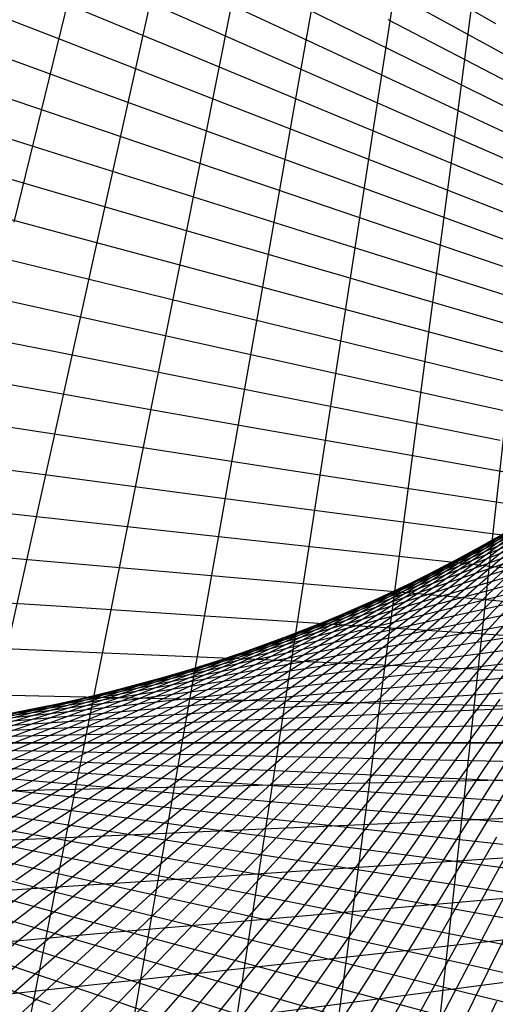
# Model space of a CAD drawing. Units: inches. Extents: x -1 to 1, y -1 to 1.
# Drawn here: x -0.26 to -0.13, y -0.78 to -0.5 of the extents above; entities that cross this region are included whole.
import ezdxf

# ---------------------------------------------------------------- set-up
doc = ezdxf.new("R2010")
doc.units = ezdxf.units.IN
doc.header["$MEASUREMENT"] = 0
for name, color, linetype, true_color in [('layer10', 7, 'Continuous', 0x4ead1e), ('layer11', 7, 'Continuous', 0x36ad1e), ('layer12', 7, 'Continuous', 0x1ead1e), ('layer13', 7, 'Continuous', 0x1ead36), ('layer14', 7, 'Continuous', 0x1ead4e), ('layer15', 7, 'Continuous', 0x1ead66), ('layer16', 7, 'Continuous', 0x1ead7d), ('layer17', 7, 'Continuous', 0x1ead95), ('layer18', 7, 'Continuous', 0x1eadad), ('layer19', 7, 'Continuous', 0x1e95ad), ('layer20', 7, 'Continuous', 0x1e7dad), ('layer21', 7, 'Continuous', 0x1e65ad), ('layer22', 7, 'Continuous', 0x1e4ead), ('layer23', 7, 'Continuous', 0x1e36ad), ('layer24', 7, 'Continuous', 0x1e1ead), ('layer25', 7, 'Continuous', 0x361ead), ('layer26', 7, 'Continuous', 0x4e1ead), ('layer27', 7, 'Continuous', 0x651ead), ('layer28', 7, 'Continuous', 0x7d1ead), ('layer29', 7, 'Continuous', 0x951ead), ('layer30', 7, 'Continuous', 0xad1ead), ('layer31', 7, 'Continuous', 0xad1e95), ('layer32', 7, 'Continuous', 0xad1e7d), ('layer33', 7, 'Continuous', 0xad1e66), ('layer4', 7, 'Continuous', 0xad7d1e), ('layer5', 7, 'Continuous', 0xad951e), ('layer6', 7, 'Continuous', 0xadad1e), ('layer7', 7, 'Continuous', 0x95ad1e), ('layer8', 7, 'Continuous', 0x7dad1e), ('layer9', 7, 'Continuous', 0xabe670)]:
    doc.layers.add(name, color=color, linetype=linetype, true_color=true_color)

msp = doc.modelspace()

# ---------------------------------------------------------------- linework, layer by layer
at = {"color": 8}
msp.add_circle((0, 0), 1, dxfattribs=at)
at = {"layer": 'layer10'}
for p, q in [((-0.1322, -0.65357), (-0.09028, -0.63058)), ((-0.13962, -0.65753), (-0.09749, -0.6356)), ((-0.14725, -0.66141), (-0.10494, -0.64054)), ((-0.15511, -0.66518), (-0.11265, -0.64537)), ((-0.16319, -0.66883), (-0.1206, -0.6501)), ((-0.17148, -0.67237), (-0.1288, -0.6547)), ((-0.17999, -0.67579), (-0.13725, -0.65917)), ((-0.1887, -0.67907), (-0.14594, -0.6635)), ((-0.19762, -0.68221), (-0.15486, -0.66769)), ((-0.20675, -0.68519), (-0.16402, -0.67172)), ((-0.21608, -0.68802), (-0.17341, -0.67559)), ((-0.2256, -0.69069), (-0.18303, -0.67928)), ((-0.23532, -0.69318), (-0.19287, -0.68279)), ((-0.24522, -0.69549), (-0.20292, -0.68611)), ((-0.25531, -0.69761), (-0.21319, -0.68923)), ((-0.26558, -0.69953), (-0.22367, -0.69214)), ((-0.27603, -0.70126), (-0.23435, -0.69484)), ((-0.29742, -0.70407), (-0.2563, -0.69957)), ((-0.28664, -0.70277), (-0.24523, -0.69732))]:
    msp.add_line(p, q, dxfattribs=at)
at = {"layer": 'layer11'}
for p, q in [((-0.1288, -0.6547), (-0.08613, -0.63702)), ((-0.13725, -0.65917), (-0.09451, -0.64255)), ((-0.14594, -0.6635), (-0.10317, -0.64794)), ((-0.15486, -0.66769), (-0.1121, -0.65317)), ((-0.16402, -0.67172), (-0.12129, -0.65825)), ((-0.17341, -0.67559), (-0.13074, -0.66315)), ((-0.18303, -0.67928), (-0.14045, -0.66787)), ((-0.19287, -0.68279), (-0.15042, -0.6724)), ((-0.20292, -0.68611), (-0.16062, -0.67673)), ((-0.21319, -0.68923), (-0.17107, -0.68085)), ((-0.22367, -0.69214), (-0.18176, -0.68475)), ((-0.23435, -0.69484), (-0.19268, -0.68843)), ((-0.24523, -0.69732), (-0.20382, -0.69187)), ((-0.2563, -0.69957), (-0.21518, -0.69506)), ((-0.26755, -0.70158), (-0.22675, -0.69801)), ((-0.27898, -0.70334), (-0.23852, -0.70069)), ((-0.29058, -0.70486), (-0.25049, -0.70311))]:
    msp.add_line(p, q, dxfattribs=at)
at = {"layer": 'layer12'}
for p, q in [((-0.13074, -0.66315), (-0.08808, -0.65071)), ((-0.14045, -0.66787), (-0.09788, -0.65646)), ((-0.15042, -0.6724), (-0.10796, -0.66201)), ((-0.16062, -0.67673), (-0.11832, -0.66735)), ((-0.17107, -0.68085), (-0.12896, -0.67247)), ((-0.18176, -0.68475), (-0.13985, -0.67736)), ((-0.19268, -0.68843), (-0.151, -0.68201)), ((-0.20382, -0.69187), (-0.16241, -0.68642)), ((-0.21518, -0.69506), (-0.17406, -0.69056)), ((-0.22675, -0.69801), (-0.18594, -0.69444)), ((-0.23852, -0.70069), (-0.19806, -0.69804)), ((-0.25049, -0.70311), (-0.2104, -0.70136)), ((-0.26265, -0.70525), (-0.22295, -0.70438)), ((-0.27499, -0.70711), (-0.2357, -0.70711)), ((-0.2875, -0.70867), (-0.24865, -0.70952))]:
    msp.add_line(p, q, dxfattribs=at)
at = {"layer": 'layer13'}
for p, q in [((-0.12896, -0.67247), (-0.08684, -0.66409)), ((-0.13985, -0.67736), (-0.09794, -0.66997)), ((-0.151, -0.68201), (-0.10933, -0.6756)), ((-0.16241, -0.68642), (-0.121, -0.68096)), ((-0.17406, -0.69056), (-0.13294, -0.68606)), ((-0.18594, -0.69444), (-0.14514, -0.69087)), ((-0.19806, -0.69804), (-0.1576, -0.69539)), ((-0.2104, -0.70136), (-0.1703, -0.69961)), ((-0.22295, -0.70438), (-0.18325, -0.70352)), ((-0.2357, -0.70711), (-0.19642, -0.70711)), ((-0.24865, -0.70952), (-0.20981, -0.71037)), ((-0.27511, -0.7134), (-0.23722, -0.71588)), ((-0.26179, -0.71162), (-0.22341, -0.7133)), ((-0.2886, -0.71484), (-0.25121, -0.71812))]:
    msp.add_line(p, q, dxfattribs=at)
at = {"layer": 'layer14'}
for p, q in [((-0.13294, -0.68606), (-0.09181, -0.68155)), ((-0.14514, -0.69087), (-0.10433, -0.6873)), ((-0.1576, -0.69539), (-0.11714, -0.69274)), ((-0.1703, -0.69961), (-0.13021, -0.69786)), ((-0.18325, -0.70352), (-0.14355, -0.70265)), ((-0.19642, -0.70711), (-0.15713, -0.70711)), ((-0.20981, -0.71037), (-0.17097, -0.71122)), ((-0.22341, -0.7133), (-0.18503, -0.71497)), ((-0.23722, -0.71588), (-0.19932, -0.71837)), ((-0.25121, -0.71812), (-0.21382, -0.72139)), ((-0.27972, -0.7215), (-0.2434, -0.72628)), ((-0.26538, -0.71999), (-0.22852, -0.72403)), ((-0.29422, -0.72264), (-0.25847, -0.72814))]:
    msp.add_line(p, q, dxfattribs=at)
at = {"layer": 'layer15'}
for p, q in [((-0.13021, -0.69786), (-0.09012, -0.69611)), ((-0.14355, -0.70265), (-0.10385, -0.70178)), ((-0.15713, -0.70711), (-0.11785, -0.70711)), ((-0.17097, -0.71122), (-0.13212, -0.71207)), ((-0.18503, -0.71497), (-0.14665, -0.71665)), ((-0.19932, -0.71837), (-0.16142, -0.72085)), ((-0.21382, -0.72139), (-0.17643, -0.72466)), ((-0.22852, -0.72403), (-0.19165, -0.72807)), ((-0.2434, -0.72628), (-0.20709, -0.73106)), ((-0.27369, -0.7296), (-0.23853, -0.7358)), ((-0.25847, -0.72814), (-0.22271, -0.73365)), ((-0.28907, -0.73065), (-0.25451, -0.73753))]:
    msp.add_line(p, q, dxfattribs=at)
at = {"layer": 'layer16'}
for p, q in [((-0.125, -0.50518), (-0.16667, -0.48113)), ((-0.11928, -0.5156), (-0.1612, -0.49261)), ((-0.11316, -0.52595), (-0.15529, -0.50402)), ((-0.10662, -0.53621), (-0.14893, -0.51534)), ((-0.09968, -0.54636), (-0.14214, -0.52656)), ((-0.09233, -0.5564), (-0.13492, -0.53766)), ((-0.08458, -0.56631), (-0.12725, -0.54863)), ((-0.13212, -0.71207), (-0.09328, -0.71291)), ((-0.14665, -0.71665), (-0.10827, -0.71832)), ((-0.16142, -0.72085), (-0.12353, -0.72333)), ((-0.17643, -0.72466), (-0.13904, -0.72793)), ((-0.19165, -0.72807), (-0.15479, -0.7321)), ((-0.20709, -0.73106), (-0.17077, -0.73585)), ((-0.22271, -0.73365), (-0.18696, -0.73915)), ((-0.25451, -0.73753), (-0.21994, -0.74441)), ((-0.23853, -0.7358), (-0.20336, -0.742)), ((-0.28693, -0.73966), (-0.25361, -0.74782)), ((-0.27065, -0.73882), (-0.2367, -0.74635))]:
    msp.add_line(p, q, dxfattribs=at)
at = {"layer": 'layer17'}
for p, q in [((-0.14893, -0.51534), (-0.19125, -0.49448)), ((-0.14214, -0.52656), (-0.18461, -0.50676)), ((-0.13492, -0.53766), (-0.1775, -0.51893)), ((-0.12725, -0.54863), (-0.16993, -0.53096)), ((-0.11916, -0.55946), (-0.1619, -0.54284)), ((-0.11065, -0.57012), (-0.15341, -0.55455)), ((-0.10171, -0.5806), (-0.14447, -0.56608)), ((-0.09235, -0.59089), (-0.13508, -0.57741)), ((-0.08259, -0.60097), (-0.12525, -0.58853)), ((-0.13904, -0.72793), (-0.10165, -0.7312)), ((-0.15479, -0.7321), (-0.11793, -0.73614)), ((-0.17077, -0.73585), (-0.13445, -0.74063)), ((-0.18696, -0.73915), (-0.15121, -0.74465)), ((-0.20336, -0.742), (-0.16819, -0.74821)), ((-0.2367, -0.74635), (-0.20275, -0.75387)), ((-0.21994, -0.74441), (-0.18537, -0.75128)), ((-0.28786, -0.74933), (-0.25585, -0.75866)), ((-0.27067, -0.74881), (-0.238, -0.75757)), ((-0.25361, -0.74782), (-0.2203, -0.75597))]:
    msp.add_line(p, q, dxfattribs=at)
at = {"layer": 'layer18'}
for p, q in [((-0.18461, -0.50676), (-0.22707, -0.48696)), ((-0.1775, -0.51893), (-0.22009, -0.50019)), ((-0.16993, -0.53096), (-0.21261, -0.51328)), ((-0.1619, -0.54284), (-0.20464, -0.52622)), ((-0.15341, -0.55455), (-0.19617, -0.53899)), ((-0.14447, -0.56608), (-0.18723, -0.55157)), ((-0.13508, -0.57741), (-0.17781, -0.56394)), ((-0.12525, -0.58853), (-0.16792, -0.5761)), ((-0.11499, -0.59943), (-0.15756, -0.58802)), ((-0.10429, -0.61007), (-0.14674, -0.59969)), ((-0.09317, -0.62046), (-0.13547, -0.61109)), ((-0.13445, -0.74063), (-0.09813, -0.74541)), ((-0.15121, -0.74465), (-0.11546, -0.75015)), ((-0.16819, -0.74821), (-0.13302, -0.75441)), ((-0.18537, -0.75128), (-0.15081, -0.75816)), ((-0.20275, -0.75387), (-0.1688, -0.7614)), ((-0.238, -0.75757), (-0.20533, -0.76632)), ((-0.2203, -0.75597), (-0.18698, -0.76412)), ((-0.27383, -0.75924), (-0.2425, -0.76912)), ((-0.25585, -0.75866), (-0.22385, -0.76799))]:
    msp.add_line(p, q, dxfattribs=at)
at = {"layer": 'layer19'}
for p, q in [((-0.21261, -0.51328), (-0.25528, -0.4956)), ((-0.20464, -0.52622), (-0.24737, -0.5096)), ((-0.19617, -0.53899), (-0.23894, -0.52342)), ((-0.18723, -0.55157), (-0.22999, -0.53705)), ((-0.17781, -0.56394), (-0.22054, -0.55047)), ((-0.16792, -0.5761), (-0.21058, -0.56366)), ((-0.15756, -0.58802), (-0.20013, -0.57661)), ((-0.14674, -0.59969), (-0.18919, -0.5893)), ((-0.13547, -0.61109), (-0.17777, -0.60171)), ((-0.12376, -0.6222), (-0.16588, -0.61383)), ((-0.11162, -0.63302), (-0.15353, -0.62563)), ((-0.09905, -0.64353), (-0.14072, -0.63711)), ((-0.08606, -0.65371), (-0.12747, -0.64825)), ((-0.13302, -0.75441), (-0.09785, -0.76061)), ((-0.15081, -0.75816), (-0.11624, -0.76503)), ((-0.1688, -0.7614), (-0.13485, -0.76892)), ((-0.18698, -0.76412), (-0.15366, -0.77227)), ((-0.22385, -0.76799), (-0.19184, -0.77732)), ((-0.20533, -0.76632), (-0.17267, -0.77507)), ((-0.28017, -0.76975), (-0.25022, -0.78065)), ((-0.26128, -0.76971), (-0.23064, -0.78011)), ((-0.2425, -0.76912), (-0.21117, -0.779))]:
    msp.add_line(p, q, dxfattribs=at)
at = {"layer": 'layer20'}
for p, q in [((-0.24737, -0.5096), (-0.29011, -0.49298)), ((-0.23894, -0.52342), (-0.2817, -0.50786)), ((-0.22999, -0.53705), (-0.27275, -0.52253)), ((-0.22054, -0.55047), (-0.26327, -0.537)), ((-0.21058, -0.56366), (-0.25325, -0.55123)), ((-0.20013, -0.57661), (-0.24271, -0.5652)), ((-0.18919, -0.5893), (-0.23164, -0.57891)), ((-0.17777, -0.60171), (-0.22007, -0.59233)), ((-0.16588, -0.61383), (-0.208, -0.60545)), ((-0.15353, -0.62563), (-0.19544, -0.61824)), ((-0.14072, -0.63711), (-0.1824, -0.6307)), ((-0.12747, -0.64825), (-0.16888, -0.6428)), ((-0.11379, -0.65904), (-0.15491, -0.65453)), ((-0.09969, -0.66945), (-0.14049, -0.66588)), ((-0.08517, -0.67948), (-0.12563, -0.67682)), ((-0.13485, -0.76892), (-0.1009, -0.77645)), ((-0.15366, -0.77227), (-0.12035, -0.78043)), ((-0.17267, -0.77507), (-0.14, -0.78383)), ((-0.21117, -0.779), (-0.17984, -0.78888)), ((-0.19184, -0.77732), (-0.15984, -0.78665)), ((-0.23064, -0.78011), (-0.2, -0.79051))]:
    msp.add_line(p, q, dxfattribs=at)
at = {"layer": 'layer21'}
for p, q in [((-0.25325, -0.55123), (-0.29592, -0.53879)), ((-0.24271, -0.5652), (-0.28528, -0.5538)), ((-0.23164, -0.57891), (-0.2741, -0.56852)), ((-0.22007, -0.59233), (-0.26237, -0.58295)), ((-0.208, -0.60545), (-0.25012, -0.59707)), ((-0.19544, -0.61824), (-0.23735, -0.61085)), ((-0.1824, -0.6307), (-0.22407, -0.62428)), ((-0.16888, -0.6428), (-0.2103, -0.63735)), ((-0.15491, -0.65453), (-0.19603, -0.65003)), ((-0.14049, -0.66588), (-0.18129, -0.66231)), ((-0.12563, -0.67682), (-0.16609, -0.67417)), ((-0.11035, -0.68735), (-0.15044, -0.6856)), ((-0.09466, -0.69745), (-0.13436, -0.69659))]:
    msp.add_line(p, q, dxfattribs=at)
at = {"layer": 'layer22'}
for p, q in [((-0.25012, -0.59707), (-0.29224, -0.58869)), ((-0.23735, -0.61085), (-0.27926, -0.60346)), ((-0.22407, -0.62428), (-0.26575, -0.61787)), ((-0.2103, -0.63735), (-0.25171, -0.6319)), ((-0.19603, -0.65003), (-0.23715, -0.64553)), ((-0.18129, -0.66231), (-0.2221, -0.65874)), ((-0.16609, -0.67417), (-0.20655, -0.67152)), ((-0.15044, -0.6856), (-0.19054, -0.68385)), ((-0.13436, -0.69659), (-0.17406, -0.69572)), ((-0.11785, -0.70711), (-0.15713, -0.70711)), ((-0.10094, -0.71715), (-0.13978, -0.718))]:
    msp.add_line(p, q, dxfattribs=at)
at = {"layer": 'layer23'}
for p, q in [((-0.25171, -0.6319), (-0.29312, -0.62645)), ((-0.23715, -0.64553), (-0.27827, -0.64102)), ((-0.2221, -0.65874), (-0.2629, -0.65517)), ((-0.20655, -0.67152), (-0.24702, -0.66887)), ((-0.19054, -0.68385), (-0.23063, -0.6821)), ((-0.17406, -0.69572), (-0.21376, -0.69485)), ((-0.15713, -0.70711), (-0.19642, -0.70711)), ((-0.13978, -0.718), (-0.17863, -0.71885)), ((-0.12201, -0.72838), (-0.1604, -0.73006)), ((-0.10385, -0.73824), (-0.14174, -0.74072))]:
    msp.add_line(p, q, dxfattribs=at)
at = {"layer": 'layer24'}
for p, q in [((-0.24702, -0.66887), (-0.28748, -0.66622)), ((-0.23063, -0.6821), (-0.27072, -0.68035)), ((-0.21376, -0.69485), (-0.25346, -0.69399)), ((-0.19642, -0.70711), (-0.2357, -0.70711)), ((-0.17863, -0.71885), (-0.21747, -0.71969)), ((-0.1604, -0.73006), (-0.19878, -0.73173)), ((-0.14174, -0.74072), (-0.17964, -0.7432)), ((-0.12269, -0.75083), (-0.16008, -0.7541)), ((-0.10325, -0.76036), (-0.14012, -0.7644))]:
    msp.add_line(p, q, dxfattribs=at)
at = {"layer": 'layer25'}
for p, q in [((-0.25346, -0.69399), (-0.29316, -0.69312)), ((-0.2357, -0.70711), (-0.27499, -0.70711)), ((-0.21747, -0.71969), (-0.25631, -0.72054)), ((-0.19878, -0.73173), (-0.23716, -0.73341)), ((-0.17964, -0.7432), (-0.21754, -0.74569)), ((-0.16008, -0.7541), (-0.19747, -0.75737)), ((-0.14012, -0.7644), (-0.17698, -0.76844)), ((-0.11977, -0.7741), (-0.15608, -0.77888))]:
    msp.add_line(p, q, dxfattribs=at)
at = {"layer": 'layer26'}
for p, q in [((-0.25631, -0.72054), (-0.29516, -0.72139)), ((-0.23716, -0.73341), (-0.27554, -0.73508)), ((-0.21754, -0.74569), (-0.25543, -0.74817)), ((-0.19747, -0.75737), (-0.23486, -0.76064)), ((-0.17698, -0.76844), (-0.21384, -0.77247)), ((-0.15608, -0.77888), (-0.1924, -0.78366))]:
    msp.add_line(p, q, dxfattribs=at)
at = {"layer": 'layer27'}
for p, q in [((-0.25543, -0.74817), (-0.29333, -0.75066)), ((-0.23486, -0.76064), (-0.27225, -0.76391)), ((-0.21384, -0.77247), (-0.25071, -0.77651))]:
    msp.add_line(p, q, dxfattribs=at)
at = {"layer": 'layer28'}
for p, q in [((-0.23426, -0.45373), (-0.24737, -0.5073)), ((-0.21386, -0.46168), (-0.22582, -0.5156)), ((-0.19321, -0.46891), (-0.204, -0.52313)), ((-0.17233, -0.4754), (-0.18194, -0.5299)), ((-0.15124, -0.48114), (-0.15966, -0.53589)), ((-0.12997, -0.48612), (-0.1372, -0.54109)), ((-0.25071, -0.77651), (-0.28757, -0.78055))]:
    msp.add_line(p, q, dxfattribs=at)
at = {"layer": 'layer29'}
for p, q in [((-0.24737, -0.5073), (-0.26048, -0.56088)), ((-0.22582, -0.5156), (-0.23777, -0.56952)), ((-0.204, -0.52313), (-0.21478, -0.57736)), ((-0.18194, -0.5299), (-0.19155, -0.5844)), ((-0.15966, -0.53589), (-0.16809, -0.59063)), ((-0.1372, -0.54109), (-0.14444, -0.59605))]:
    msp.add_line(p, q, dxfattribs=at)
at = {"layer": 'layer30'}
for p, q in [((-0.23777, -0.56952), (-0.24972, -0.62343)), ((-0.21478, -0.57736), (-0.22557, -0.63159)), ((-0.19155, -0.5844), (-0.20116, -0.63891)), ((-0.16809, -0.59063), (-0.17652, -0.64538)), ((-0.14444, -0.59605), (-0.15167, -0.65101)), ((-0.12062, -0.60064), (-0.12666, -0.65578))]:
    msp.add_line(p, q, dxfattribs=at)
at = {"layer": 'layer31'}
for p, q in [((-0.24972, -0.62343), (-0.26167, -0.67735)), ((-0.22557, -0.63159), (-0.23635, -0.68581)), ((-0.20116, -0.63891), (-0.21077, -0.69341)), ((-0.17652, -0.64538), (-0.18494, -0.70013)), ((-0.15167, -0.65101), (-0.15891, -0.70597)), ((-0.12666, -0.65578), (-0.1327, -0.71093))]:
    msp.add_line(p, q, dxfattribs=at)
at = {"layer": 'layer32'}
for p, q in [((-0.23635, -0.68581), (-0.24714, -0.74004)), ((-0.21077, -0.69341), (-0.22038, -0.74791)), ((-0.18494, -0.70013), (-0.19337, -0.75488)), ((-0.15891, -0.70597), (-0.16615, -0.76094)), ((-0.1327, -0.71093), (-0.13874, -0.76607))]:
    msp.add_line(p, q, dxfattribs=at)
at = {"layer": 'layer33'}
for p, q in [((-0.24714, -0.74004), (-0.25793, -0.79426)), ((-0.22038, -0.74791), (-0.22999, -0.80242)), ((-0.19337, -0.75488), (-0.2018, -0.80963)), ((-0.16615, -0.76094), (-0.17338, -0.8159)), ((-0.13874, -0.76607), (-0.14478, -0.82121))]:
    msp.add_line(p, q, dxfattribs=at)
at = {"layer": 'layer4'}
for p, q in [((-0.29027, -0.81225), (-0.25278, -0.77789)), ((-0.28202, -0.81366), (-0.24511, -0.77833)), ((-0.2738, -0.815), (-0.23751, -0.77871)), ((-0.26563, -0.81627), (-0.22998, -0.77903)), ((-0.2575, -0.81748), (-0.22251, -0.77931)), ((-0.2494, -0.81863), (-0.21512, -0.77954)), ((-0.24135, -0.81972), (-0.20779, -0.77973)), ((-0.23334, -0.82075), (-0.20053, -0.77987)), ((-0.16293, -0.82774), (-0.13802, -0.77988)), ((-0.15529, -0.8283), (-0.13136, -0.77978)), ((-0.14767, -0.82883), (-0.12475, -0.77967)), ((-0.22536, -0.82172), (-0.19334, -0.77999)), ((-0.21743, -0.82264), (-0.18621, -0.78006)), ((-0.20953, -0.82351), (-0.17914, -0.78011)), ((-0.20168, -0.82433), (-0.17214, -0.78013)), ((-0.19386, -0.8251), (-0.1652, -0.78012)), ((-0.18607, -0.82583), (-0.15832, -0.78009)), ((-0.17833, -0.82651), (-0.15149, -0.78003)), ((-0.17061, -0.82715), (-0.14473, -0.77996))]:
    msp.add_line(p, q, dxfattribs=at)
at = {"layer": 'layer5'}
for p, q in [((-0.14473, -0.77996), (-0.11884, -0.73278)), ((-0.13802, -0.77988), (-0.1131, -0.73201)), ((-0.13136, -0.77978), (-0.10743, -0.73125)), ((-0.1652, -0.78012), (-0.13654, -0.73513)), ((-0.15832, -0.78009), (-0.13056, -0.73435)), ((-0.15149, -0.78003), (-0.12466, -0.73356)), ((-0.19334, -0.77999), (-0.16131, -0.73825)), ((-0.18621, -0.78006), (-0.15499, -0.73748)), ((-0.17914, -0.78011), (-0.14875, -0.73671)), ((-0.17214, -0.78013), (-0.1426, -0.73592)), ((-0.22251, -0.77931), (-0.18753, -0.74113)), ((-0.21512, -0.77954), (-0.18084, -0.74045)), ((-0.20779, -0.77973), (-0.17424, -0.73974)), ((-0.20053, -0.77987), (-0.16773, -0.739)), ((-0.25278, -0.77789), (-0.21529, -0.74354)), ((-0.24511, -0.77833), (-0.2082, -0.743)), ((-0.23751, -0.77871), (-0.20122, -0.74241)), ((-0.22998, -0.77903), (-0.19433, -0.74179)), ((-0.29219, -0.77478), (-0.25223, -0.74548)), ((-0.28417, -0.77554), (-0.24464, -0.74521)), ((-0.27622, -0.77623), (-0.23715, -0.74488)), ((-0.26834, -0.77685), (-0.22976, -0.74448)), ((-0.26052, -0.7774), (-0.22248, -0.74404))]:
    msp.add_line(p, q, dxfattribs=at)
at = {"layer": 'layer6'}
for p, q in [((-0.13056, -0.73435), (-0.10281, -0.68861)), ((-0.13654, -0.73513), (-0.10788, -0.69015)), ((-0.14875, -0.73671), (-0.11836, -0.6933)), ((-0.1426, -0.73592), (-0.11307, -0.69172)), ((-0.16131, -0.73825), (-0.12929, -0.69651)), ((-0.15499, -0.73748), (-0.12377, -0.6949)), ((-0.16773, -0.739), (-0.13492, -0.69813)), ((-0.18084, -0.74045), (-0.14655, -0.70136)), ((-0.17424, -0.73974), (-0.14068, -0.69974)), ((-0.19433, -0.74179), (-0.15868, -0.70455)), ((-0.18753, -0.74113), (-0.15255, -0.70296)), ((-0.2082, -0.743), (-0.1713, -0.70767)), ((-0.20122, -0.74241), (-0.16492, -0.70612)), ((-0.22248, -0.74404), (-0.18443, -0.71067)), ((-0.21529, -0.74354), (-0.1778, -0.70919)), ((-0.23715, -0.74488), (-0.19809, -0.71352)), ((-0.22976, -0.74448), (-0.19119, -0.71212)), ((-0.25223, -0.74548), (-0.21226, -0.71618)), ((-0.24464, -0.74521), (-0.20511, -0.71488)), ((-0.2677, -0.74582), (-0.22697, -0.7186)), ((-0.25992, -0.74569), (-0.21955, -0.71742)), ((-0.29167, -0.74574), (-0.25, -0.72169)), ((-0.28358, -0.74585), (-0.24219, -0.72074)), ((-0.27559, -0.74588), (-0.23451, -0.71971)), ((-0.29985, -0.74555), (-0.25794, -0.72255))]:
    msp.add_line(p, q, dxfattribs=at)
at = {"layer": 'layer7'}
for p, q in [((-0.12929, -0.69651), (-0.09726, -0.65478)), ((-0.13492, -0.69813), (-0.10212, -0.65726)), ((-0.14068, -0.69974), (-0.10712, -0.65975)), ((-0.14655, -0.70136), (-0.11227, -0.66226)), ((-0.15255, -0.70296), (-0.11757, -0.66478)), ((-0.15868, -0.70455), (-0.12302, -0.66731)), ((-0.16492, -0.70612), (-0.12863, -0.66983)), ((-0.1713, -0.70767), (-0.13439, -0.67234)), ((-0.18443, -0.71067), (-0.14639, -0.67731)), ((-0.1778, -0.70919), (-0.14031, -0.67483)), ((-0.19119, -0.71212), (-0.15262, -0.67976)), ((-0.19809, -0.71352), (-0.15902, -0.68217)), ((-0.20511, -0.71488), (-0.16558, -0.68455)), ((-0.21226, -0.71618), (-0.1723, -0.68688)), ((-0.22697, -0.7186), (-0.18623, -0.69138)), ((-0.21955, -0.71742), (-0.17918, -0.68916)), ((-0.23451, -0.71971), (-0.19344, -0.69353)), ((-0.24219, -0.72074), (-0.2008, -0.69562)), ((-0.25794, -0.72255), (-0.21602, -0.69956)), ((-0.25, -0.72169), (-0.20833, -0.69763)), ((-0.266, -0.72333), (-0.22387, -0.7014)), ((-0.28251, -0.72458), (-0.24004, -0.70478)), ((-0.27419, -0.724), (-0.23188, -0.70314)), ((-0.29951, -0.72541), (-0.25683, -0.70773)), ((-0.29095, -0.72505), (-0.24836, -0.70631))]:
    msp.add_line(p, q, dxfattribs=at)
at = {"layer": 'layer8'}
for p, q in [((-0.12863, -0.66983), (-0.09234, -0.63353)), ((-0.13439, -0.67234), (-0.09748, -0.63701)), ((-0.14031, -0.67483), (-0.10282, -0.64048)), ((-0.14639, -0.67731), (-0.10834, -0.64394)), ((-0.15262, -0.67976), (-0.11405, -0.64739)), ((-0.15902, -0.68217), (-0.11996, -0.65082)), ((-0.16558, -0.68455), (-0.12605, -0.65421)), ((-0.1723, -0.68688), (-0.13234, -0.65757)), ((-0.17918, -0.68916), (-0.13882, -0.66089)), ((-0.18623, -0.69138), (-0.14549, -0.66416)), ((-0.19344, -0.69353), (-0.15236, -0.66736)), ((-0.2008, -0.69562), (-0.15942, -0.67051)), ((-0.20833, -0.69763), (-0.16667, -0.67358)), ((-0.21602, -0.69956), (-0.17411, -0.67656)), ((-0.22387, -0.7014), (-0.18174, -0.67947)), ((-0.23188, -0.70314), (-0.18957, -0.68227)), ((-0.24004, -0.70478), (-0.19758, -0.68498)), ((-0.24836, -0.70631), (-0.20578, -0.68757)), ((-0.25683, -0.70773), (-0.21416, -0.69005)), ((-0.26546, -0.70903), (-0.22272, -0.69241)), ((-0.28315, -0.71124), (-0.24038, -0.69672)), ((-0.27423, -0.7102), (-0.23146, -0.69463)), ((-0.29221, -0.71214), (-0.24948, -0.69867)), ((-0.30141, -0.71289), (-0.25874, -0.70046))]:
    msp.add_line(p, q, dxfattribs=at)
at = {"layer": 'layer9'}
for p, q in [((-0.12605, -0.65421), (-0.08652, -0.62388)), ((-0.13234, -0.65757), (-0.09237, -0.62827)), ((-0.13882, -0.66089), (-0.09845, -0.63263)), ((-0.14549, -0.66416), (-0.10475, -0.63694)), ((-0.15236, -0.66736), (-0.11128, -0.64119)), ((-0.15942, -0.67051), (-0.11803, -0.64539)), ((-0.16667, -0.67358), (-0.125, -0.64952)), ((-0.17411, -0.67656), (-0.1322, -0.65357)), ((-0.18174, -0.67947), (-0.13962, -0.65753)), ((-0.18957, -0.68227), (-0.14725, -0.66141)), ((-0.19758, -0.68498), (-0.15511, -0.66518)), ((-0.20578, -0.68757), (-0.16319, -0.66883)), ((-0.21416, -0.69005), (-0.17148, -0.67237)), ((-0.22272, -0.69241), (-0.17999, -0.67579)), ((-0.23146, -0.69463), (-0.1887, -0.67907)), ((-0.24038, -0.69672), (-0.19762, -0.68221)), ((-0.24948, -0.69867), (-0.20675, -0.68519)), ((-0.25874, -0.70046), (-0.21608, -0.68802)), ((-0.26817, -0.70209), (-0.2256, -0.69069)), ((-0.27777, -0.70356), (-0.23532, -0.69318)), ((-0.28752, -0.70486), (-0.24522, -0.69549)), ((-0.29743, -0.70599), (-0.25531, -0.69761))]:
    msp.add_line(p, q, dxfattribs=at)

doc.saveas('drawing.dxf')
